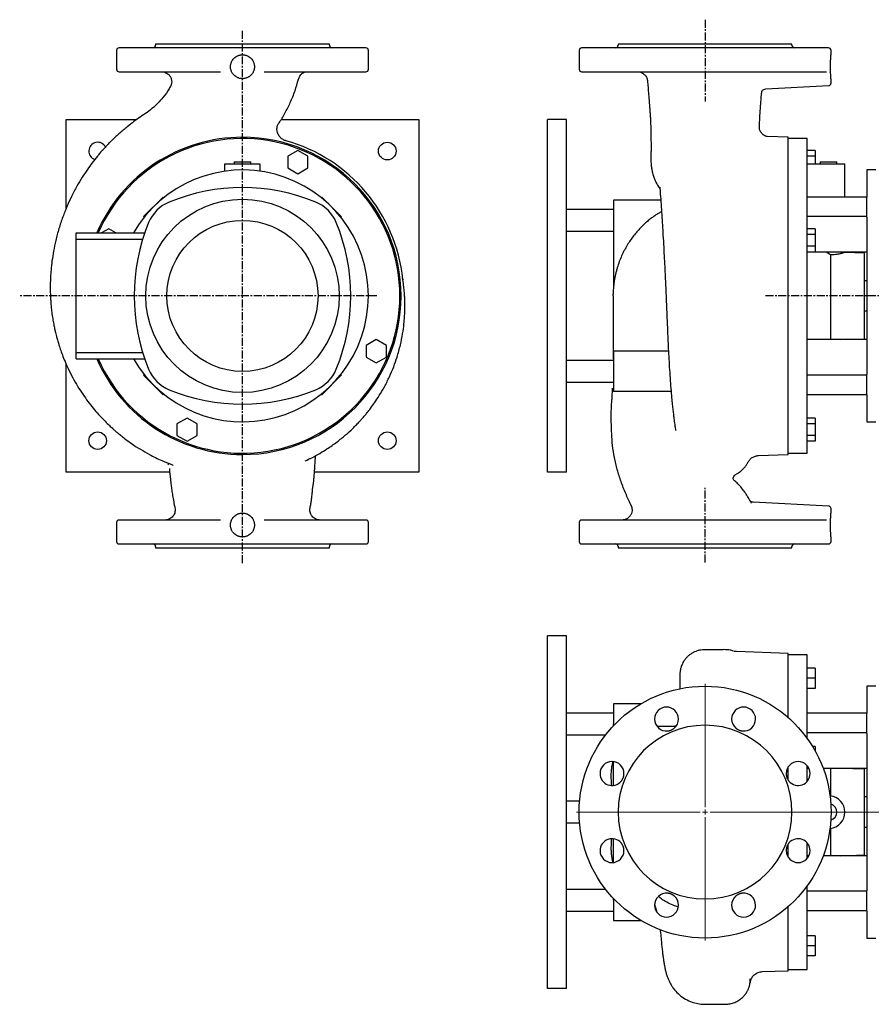
# Model space of a CAD drawing. Units: millimetres. Extents: x -76 to 1250, y -56 to 726.
# Drawn here: x -76 to 600, y -56 to 726 of the extents above; entities that cross this region are included whole.
import ezdxf

# ---------------------------------------------------------------- set-up
doc = ezdxf.new("R2010")
doc.units = ezdxf.units.MM
doc.linetypes.add('CENTER', pattern=[10.16, 6.35, -1.27, 1.27, -1.27])
doc.layers.add('Biral', color=160, linetype='Continuous')

# ---------------------------------------------------------------- blocks, each defined once
blk = doc.blocks.new('SW_CENTERMARKSYMBOL_1')
at = {"color": 0, "linetype": 'Continuous', "lineweight": 0}
for p, q in [((0, 4), (0, 102)), ((-4, 0), (-102, 0)), ((0, 0), (-2, 0)), ((0, 0), (0, 2)), ((0, 0), (0, -2)), ((0, 0), (2, 0)), ((4, 0), (394.03, 0)), ((0, -4), (0, -102))]:
    blk.add_line(p, q, dxfattribs=at)

msp = doc.modelspace()

# ---------------------------------------------------------------- linework, layer by layer
at = {"layer": 'Biral', "linetype": 'CENTER'}
for p, q in [((468.38, 726.11), (468.38, 661.17)), ((101.04, 294.42), (101.04, 717.83)), ((207.81, 506.75), (-75.86, 506.75)), ((858.02, 506.75), (516.44, 506.75)), ((468.38, 294.92), (468.38, 354.19))]:
    msp.add_line(p, q, dxfattribs=at)
at = {"layer": 'Biral'}
for p, q in [((32.04, 706.75), (32.04, 705.75)), ((101.04, 706.75), (32.04, 706.75)), ((170.04, 706.75), (101.04, 706.75)), ((170.04, 705.75), (170.04, 706.75)), ((399.38, 706.75), (399.38, 705.75)), ((537.38, 706.75), (399.38, 706.75)), ((537.38, 705.75), (537.38, 706.75)), ((1.04, 701.75), (1.04, 686.75)), ((201.04, 686.75), (201.04, 701.75)), ((368.38, 701.75), (368.38, 686.75)), ((568.38, 698.25), (568.36, 698.07)), ((568.38, 698.25), (568.38, 701.75)), ((422.72, 677.38), (422.73, 677.39)), ((516.5, 671.11), (566.53, 673.73)), ((568.38, 675.68), (568.38, 679.25)), ((513.37, 668.96), (513.38, 669.04)), ((-38.96, 576.11), (-38.96, 646.75)), ((-38.96, 646.75), (16.98, 646.75)), ((131.67, 646.75), (241.04, 646.75)), ((241.04, 646.75), (241.04, 366.75)), ((358.38, 646.75), (343.38, 646.75)), ((343.38, 366.75), (343.38, 646.75)), ((358.38, 366.75), (358.38, 646.75)), ((534.38, 632.75), (517.58, 633.34)), ((534.38, 380.75), (534.38, 632.75)), ((549.38, 631.75), (534.38, 631.75)), ((549.38, 506.75), (549.38, 631.75)), ((-12.27, 620.06), (-12.27, 620.06)), ((-12.27, 620.06), (-12.27, 620.06)), ((145.04, 622.24), (137.04, 617.62)), ((153.04, 617.62), (145.04, 622.24)), ((555.78, 622.24), (549.38, 622.24)), ((555.78, 622.24), (555.78, 617.62)), ((87.13, 605.78), (87.13, 611.75)), ((87.13, 611.75), (88.05, 611.75)), ((88.05, 611.75), (114.02, 611.75)), ((94.46, 613.25), (94.46, 611.75)), ((94.46, 613.25), (107.61, 613.25)), ((107.61, 611.75), (107.61, 613.25)), ((114.02, 611.75), (114.94, 611.75)), ((114.94, 611.75), (114.94, 605.78)), ((137.04, 617.62), (137.04, 608.38)), ((153.04, 608.38), (153.04, 617.62)), ((555.78, 617.62), (549.38, 617.62)), ((549.38, 611.75), (567.06, 611.75)), ((555.78, 617.62), (555.78, 611.75)), ((559.8, 613.25), (559.8, 611.75)), ((559.8, 613.25), (566.38, 613.25)), ((566.38, 613.25), (572.95, 613.25)), ((567.06, 611.75), (579.38, 611.75)), ((572.95, 611.75), (572.95, 613.25)), ((579.38, 585.24), (579.38, 611.75)), ((137.04, 608.38), (145.04, 603.76)), ((145.04, 603.76), (153.04, 608.38)), ((603.88, 606.75), (596.88, 606.75)), ((596.88, 606.75), (596.88, 585.24)), ((22.55, 569.69), (38.1, 585.24)), ((38.1, 585.24), (38.53, 584.81)), ((163.54, 584.81), (163.97, 585.24)), ((163.97, 585.24), (179.52, 569.69)), ((433.19, 582.75), (395.68, 582.75)), ((395.68, 582.75), (395.68, 566.75)), ((596.88, 585.24), (549.38, 585.24)), ((596.88, 569.69), (596.88, 585.24)), ((395.68, 575.35), (358.38, 575.35)), ((22.98, 569.26), (22.55, 569.69)), ((179.52, 569.69), (179.09, 569.26)), ((395.68, 566.75), (395.68, 513.6)), ((596.88, 569.69), (549.38, 569.69)), ((596.88, 569.26), (596.88, 569.69)), ((596.88, 569.26), (596.88, 444.25)), ((-30.96, 556.75), (23.44, 556.75)), ((-30.96, 551.75), (-30.96, 556.75)), ((-5.21, 560), (-10.83, 556.75)), ((0.41, 556.75), (-5.21, 560)), ((358.38, 558.15), (395.68, 558.15)), ((555.78, 560), (549.38, 560)), ((555.78, 555.38), (549.38, 555.38)), ((555.78, 560), (555.78, 555.38)), ((555.78, 555.38), (555.78, 546.14)), ((-30.96, 551.75), (21.8, 551.75)), ((-30.96, 461.75), (-30.96, 551.75)), ((555.78, 546.14), (549.38, 546.14)), ((555.78, 541.52), (549.38, 541.52)), ((596.88, 541.4), (549.38, 541.4)), ((555.78, 546.14), (555.78, 541.52)), ((567.06, 539.88), (564.49, 541.4)), ((568.17, 539.23), (567.06, 539.88)), ((594.88, 540.75), (579.34, 541.3)), ((579.38, 541.28), (579.38, 541.4)), ((594.88, 506.75), (594.88, 540.75)), ((568.17, 472.1), (568.17, 539.23)), ((228.39, 519.54), (228.14, 520.93)), ((596.88, 518.75), (594.88, 518.75)), ((395.38, 506.77), (395.38, 456.75)), ((549.38, 381.75), (549.38, 506.75)), ((594.88, 472.75), (594.88, 506.75)), ((594.88, 494.75), (596.88, 494.75)), ((207.28, 471.98), (199.28, 467.36)), ((215.28, 467.36), (207.28, 471.98)), ((596.88, 472.1), (549.38, 472.1)), ((576.31, 472.1), (594.88, 472.75)), ((-30.96, 461.75), (21.8, 461.75)), ((-30.96, 456.75), (-30.96, 461.75)), ((199.28, 467.36), (199.28, 458.13)), ((215.28, 458.13), (215.28, 467.36)), ((395.68, 462.75), (395.68, 430.75)), ((439.31, 462.75), (395.68, 462.75)), ((-30.96, 456.75), (23.44, 456.75)), ((199.28, 458.13), (207.28, 453.51)), ((207.28, 453.51), (215.28, 458.13)), ((395.68, 455.35), (358.38, 455.35)), ((-38.96, 366.75), (-38.96, 452.51)), ((22.55, 443.82), (22.98, 444.25)), ((38.1, 428.26), (22.55, 443.82)), ((179.52, 443.82), (163.97, 428.26)), ((179.09, 444.25), (179.52, 443.82)), ((358.38, 438.15), (395.68, 438.15)), ((596.88, 443.82), (549.38, 443.82)), ((596.88, 443.82), (596.88, 444.25)), ((596.88, 428.26), (596.88, 443.82)), ((441.39, 430.75), (395.68, 430.75)), ((38.53, 428.69), (38.1, 428.26)), ((163.97, 428.26), (163.54, 428.69)), ((596.88, 428.26), (549.38, 428.26)), ((596.88, 428.26), (596.88, 406.75)), ((57.03, 409.74), (49.03, 405.13)), ((65.03, 405.13), (57.03, 409.74)), ((555.78, 409.74), (549.38, 409.74)), ((555.78, 409.74), (555.78, 405.13)), ((596.88, 406.75), (603.88, 406.75)), ((49.03, 405.13), (49.03, 395.89)), ((65.03, 395.89), (65.03, 405.13)), ((555.78, 405.13), (549.38, 405.13)), ((555.78, 405.13), (555.78, 395.89)), ((49.03, 395.89), (57.03, 391.27)), ((57.03, 391.27), (65.03, 395.89)), ((555.78, 395.89), (549.38, 395.89)), ((555.78, 391.27), (549.38, 391.27)), ((555.78, 395.89), (555.78, 391.27)), ((510.87, 379.93), (534.38, 380.75)), ((534.38, 381.75), (549.38, 381.75)), ((43.24, 366.75), (-38.96, 366.75)), ((241.04, 366.75), (158.21, 366.75)), ((358.38, 366.75), (343.38, 366.75)), ((493.38, 365.45), (493.36, 365.42)), ((154.7, 338.33), (154.7, 338.32)), ((409.33, 340.84), (409.65, 340.18)), ((409.35, 340.8), (409.55, 340.39)), ((504.15, 343.94), (504.13, 343.92)), ((504.15, 343.93), (504.13, 343.92)), ((566.53, 339.77), (506.61, 342.91)), ((568.38, 334.25), (568.38, 337.83)), ((568.38, 334.25), (568.36, 334.07)), ((1.04, 326.75), (1.04, 311.75)), ((201.04, 311.75), (201.04, 326.75)), ((368.38, 326.75), (368.38, 311.75)), ((568.38, 311.75), (568.38, 315.25)), ((32.04, 307.75), (32.04, 306.75)), ((32.04, 306.75), (101.04, 306.75)), ((101.04, 306.75), (170.04, 306.75)), ((170.04, 306.75), (170.04, 307.75)), ((399.38, 307.75), (399.38, 306.75)), ((399.38, 306.75), (537.38, 306.75)), ((537.38, 306.75), (537.38, 307.75)), ((343.38, -43.24), (343.38, 236.76)), ((358.38, 236.76), (343.38, 236.76)), ((358.38, -43.24), (358.38, 236.76)), ((534.38, 222.76), (493.3, 224.2)), ((534.38, 171.89), (534.38, 222.76)), ((549.38, 221.76), (534.38, 221.76)), ((549.38, 155.4), (549.38, 221.76)), ((555.78, 211.01), (549.38, 211.01)), ((555.78, 211.01), (555.78, 203.01)), ((555.78, 203.01), (549.38, 203.01)), ((555.78, 203.01), (555.78, 195.01)), ((603.88, 196.76), (596.88, 196.76)), ((596.88, 196.76), (596.88, 175.25)), ((555.78, 195.01), (549.38, 195.01)), ((417.35, 182.76), (395.68, 182.76)), ((395.68, 182.76), (395.68, 166.76)), ((395.68, 175.36), (358.38, 175.36)), ((596.88, 175.25), (549.38, 175.25)), ((596.88, 159.69), (596.88, 175.25)), ((395.68, 165.43), (395.68, 166.76)), ((443.38, 164.84), (430.26, 164.84)), ((358.38, 158.16), (389.45, 158.16)), ((596.88, 159.69), (549.38, 159.69)), ((596.88, 159.27), (596.88, 159.69)), ((596.88, 159.27), (596.88, 34.26)), ((555.78, 148.77), (553.79, 148.77)), ((555.78, 148.77), (555.78, 145.35)), ((395.38, 136.83), (395.38, 117.92)), ((549.38, 121.05), (549.38, 133.7)), ((534.38, 122.32), (534.38, 132.64)), ((550.11, 132.77), (549.38, 132.77)), ((550.89, 131.41), (549.38, 131.41)), ((596.88, 131.41), (562.18, 131.41)), ((568.17, 109.64), (568.17, 131.41)), ((594.88, 130.76), (576.31, 131.41)), ((594.88, 62.76), (594.88, 130.76)), ((368.75, 105.36), (358.38, 105.36)), ((596.88, 108.76), (594.88, 108.76)), ((358.38, 88.16), (368.75, 88.16)), ((568.17, 62.11), (568.17, 83.89)), ((594.88, 84.76), (596.88, 84.76)), ((395.38, 75.6), (395.38, 56.69)), ((534.38, 60.89), (534.38, 71.19)), ((549.38, 59.82), (549.38, 72.47)), ((576.31, 62.11), (594.88, 62.76)), ((550.89, 62.11), (549.38, 62.11)), ((596.88, 62.11), (562.18, 62.11)), ((389.45, 35.36), (358.38, 35.36)), ((549.38, -28.24), (549.38, 38.12)), ((596.88, 33.83), (549.38, 33.83)), ((596.88, 33.83), (596.88, 34.26)), ((596.88, 18.27), (596.88, 33.83)), ((395.68, 26.76), (395.68, 28.1)), ((395.68, 26.76), (395.68, 10.76)), ((358.38, 18.16), (395.68, 18.16)), ((534.38, -29.24), (534.38, 21.64)), ((596.88, 18.27), (549.38, 18.27)), ((596.88, 18.27), (596.88, -3.24)), ((395.68, 10.76), (417.35, 10.76)), ((555.78, -1.48), (549.38, -1.48)), ((555.78, -1.48), (555.78, -9.48)), ((596.88, -3.24), (603.88, -3.24)), ((555.78, -9.48), (549.38, -9.48)), ((555.78, -9.48), (555.78, -17.48)), ((555.78, -17.48), (549.38, -17.48)), ((513.73, -29.96), (534.38, -29.24)), ((534.38, -28.24), (549.38, -28.24)), ((358.38, -43.24), (343.38, -43.24))]:
    msp.add_line(p, q, dxfattribs=at)
for centre, radius in [((216.04, 621.75), 7), ((101.04, 506.75), 76.79), ((101.04, 506.75), 60), ((-13.96, 391.75), 7), ((216.04, 391.75), 7), ((468.38, 96.76), 100)]:
    msp.add_circle(centre, radius, dxfattribs=at)
for centre, radius, start, end in [((30.04, 705.75), 2, 270, 0), ((172.04, 705.75), 2, 180, 270), ((397.38, 705.75), 2, 270, 0), ((539.38, 705.75), 2, 180, 270), ((3.04, 701.75), 2, 90, 180), ((199.04, 701.75), 2, 0, 90), ((370.38, 701.75), 2, 90, 180), ((566.38, 701.75), 2, 0, 90), ((3.04, 686.75), 2, 180, 270), ((199.04, 686.75), 2, 270, 0), ((370.38, 686.75), 2, 180, 270), ((-13.96, 621.75), 7, 27.29435, 251.33231), ((101.04, 506.75), 126, 90, 156.62013), ((101.04, 506.75), 125, 203.57818, 156.42182), ((101.04, 506.75), 126, 270, 90), ((101.04, 506.75), 127.98, 5.91896, 74.39076), ((101.04, 506.75), 100, 0, 150), ((101.04, 439.75), 153, 67.65442, 112.34558), ((54.27, 553.52), 30, 112.34558, 157.65442), ((147.8, 553.52), 30, 22.34558, 67.65442), ((168.04, 506.75), 153, 157.65442, 202.34558), ((34.04, 506.75), 153, 337.65442, 22.34558), ((235.84, 520.75), 7.56, 184.85631, 189.23914), ((101.04, 506.75), 100, 210, 0), ((101.04, 506.75), 126, 203.37987, 270), ((54.27, 459.99), 30, 202.34558, 247.65442), ((147.8, 459.99), 30, 292.34558, 337.65442), ((101.04, 573.75), 153, 247.65442, 292.34558), ((3.04, 326.75), 2, 90, 180), ((199.04, 326.75), 2, 0, 90), ((370.38, 326.75), 2, 90, 180), ((3.04, 311.75), 2, 180, 270), ((30.04, 307.75), 2, 0, 90), ((172.04, 307.75), 2, 90, 180), ((199.04, 311.75), 2, 270, 0), ((370.38, 311.75), 2, 180, 270), ((397.38, 307.75), 2, 0, 90), ((539.38, 307.75), 2, 90, 180), ((566.38, 311.75), 2, 270, 0), ((437.76, 170.67), 9.5, 0, 180), ((498.99, 170.67), 9.5, 0, 180), ((468.38, 96.76), 69, 0, 180), ((437.76, 170.67), 9.5, 180, 274.94996), ((437.76, 170.67), 9.5, 310.05004, 0), ((498.99, 170.67), 9.5, 180, 229.94996), ((498.99, 170.67), 9.5, 265.05004, 0), ((394.47, 127.38), 9.5, 0, 180), ((542.29, 127.38), 9.5, 0, 180), ((394.47, 127.38), 9.5, 180, 319.94996), ((394.47, 127.38), 9.5, 355.05004, 0), ((542.29, 127.38), 9.5, 180, 184.94996), ((542.29, 127.38), 9.5, 220.05004, 0), ((566.38, 96.76), 13, 275.2044, 84.88877), ((566.38, 96.76), 6.58, 285.87617, 74.12383), ((468.38, 96.76), 69, 180, 0), ((394.47, 66.15), 9.5, 40.05004, 180), ((542.29, 66.15), 9.5, 0, 139.94996), ((394.47, 66.15), 9.5, 180, 0), ((394.47, 66.15), 9.5, 0, 4.94996), ((542.29, 66.15), 9.5, 175.05004, 180), ((542.29, 66.15), 9.5, 180, 0), ((437.76, 22.85), 9.5, 85.05004, 180), ((498.99, 22.85), 9.5, 0, 94.94996), ((437.76, 22.85), 9.5, 0, 49.94996), ((498.99, 22.85), 9.5, 130.05004, 180), ((437.76, 22.85), 9.5, 180, 0), ((498.99, 22.85), 9.5, 180, 0)]:
    msp.add_arc(centre, radius, start, end, dxfattribs=at)
for points, knots in [([(101.04, 703.75), (75.04, 703.75), (50.12, 703.75), (13.36, 703.75), (3.04, 703.75), (3.04, 703.75)], [0, 0, 0, 0, 0.5, 0.5, 1, 1, 1, 1]), ([(91.54, 688.75), (91.54, 688.86), (91.54, 689.06), (91.55, 689.37), (91.58, 689.68), (91.61, 689.99), (91.66, 690.3), (91.75, 690.81), (91.93, 691.52), (92.25, 692.4), (92.64, 693.24), (93.28, 694.31), (94.27, 695.51), (95.48, 696.5), (96.55, 697.14), (97.39, 697.54), (98.27, 697.86), (99.08, 698.06), (99.8, 698.18), (100.41, 698.24), (100.83, 698.25), (101.04, 698.25)], [0, 0, 0, 0, 0.020872, 0.041696, 0.062496, 0.083295, 0.104113, 0.124975, 0.18762, 0.250305, 0.312616, 0.374964, 0.500203, 0.624838, 0.68743, 0.750015, 0.812621, 0.875217, 0.916843, 0.958378, 1, 1, 1, 1]), ([(199.04, 703.75), (199.04, 703.75), (188.71, 703.75), (151.95, 703.75), (127.03, 703.75), (101.04, 703.75)], [0, 0, 0, 0, 0.5, 0.5, 1, 1, 1, 1]), ([(101.04, 698.25), (101.14, 698.25), (101.35, 698.25), (101.66, 698.23), (101.97, 698.21), (102.28, 698.17), (102.59, 698.13), (103.1, 698.03), (103.8, 697.86), (104.68, 697.54), (105.52, 697.14), (106.59, 696.5), (107.8, 695.51), (108.79, 694.31), (109.43, 693.24), (109.83, 692.4), (110.14, 691.52), (110.34, 690.71), (110.46, 690), (110.52, 689.38), (110.53, 688.96), (110.54, 688.75)], [0, 0, 0, 0, 0.020931, 0.041818, 0.062684, 0.083551, 0.104442, 0.125379, 0.187669, 0.249981, 0.312598, 0.375235, 0.499996, 0.624757, 0.687402, 0.750025, 0.81234, 0.874642, 0.916444, 0.958169, 1, 1, 1, 1]), ([(566.38, 703.75), (566.38, 703.75), (556.05, 703.75), (519.29, 703.75), (494.37, 703.75), (442.39, 703.75), (417.46, 703.75), (380.7, 703.75), (370.38, 703.75), (370.38, 703.75)], [0, 0, 0, 0, 0.25, 0.25, 0.5, 0.5, 0.75, 0.75, 1, 1, 1, 1]), ([(567.92, 688.75), (567.92, 688.86), (567.92, 689.06), (567.93, 689.37), (567.93, 689.68), (567.93, 689.99), (567.94, 690.3), (567.94, 690.81), (567.96, 691.52), (567.99, 692.4), (568.02, 693.24), (568.08, 694.31), (568.15, 695.51), (568.22, 696.5), (568.28, 697.14), (568.31, 697.54), (568.34, 697.86), (568.36, 698.06), (568.37, 698.18), (568.38, 698.24), (568.38, 698.25), (568.38, 698.25)], [0, 0, 0, 0, 0.020872, 0.041696, 0.062496, 0.083295, 0.104113, 0.124975, 0.18762, 0.250305, 0.312616, 0.374964, 0.500203, 0.624838, 0.68743, 0.750015, 0.812621, 0.875217, 0.916843, 0.958378, 1, 1, 1, 1]), ([(101.04, 679.25), (100.93, 679.25), (100.72, 679.26), (100.41, 679.27), (100.1, 679.3), (99.79, 679.33), (99.48, 679.38), (98.97, 679.47), (98.26, 679.65), (97.39, 679.97), (96.54, 680.37), (95.48, 681.01), (94.27, 682), (93.28, 683.2), (92.64, 684.27), (92.24, 685.11), (91.93, 685.99), (91.73, 686.8), (91.61, 687.51), (91.55, 688.13), (91.54, 688.55), (91.54, 688.75)], [0, 0, 0, 0, 0.0209715, 0.0418988, 0.0628044, 0.0837113, 0.104642, 0.1256192, 0.188123, 0.2506494, 0.3131784, 0.3757275, 0.5002105, 0.6253346, 0.6876286, 0.7499021, 0.8125034, 0.8750914, 0.9167425, 0.9583186, 1, 1, 1, 1]), ([(110.54, 688.75), (110.53, 688.65), (110.53, 688.44), (110.52, 688.13), (110.49, 687.82), (110.46, 687.51), (110.41, 687.21), (110.32, 686.7), (110.14, 685.99), (109.83, 685.11), (109.43, 684.27), (108.79, 683.2), (107.8, 681.99), (106.59, 681), (105.52, 680.36), (104.68, 679.96), (103.8, 679.65), (102.99, 679.45), (102.28, 679.33), (101.66, 679.26), (101.24, 679.26), (101.04, 679.25)], [0, 0, 0, 0, 0.020844, 0.041641, 0.062414, 0.083186, 0.103977, 0.124812, 0.187375, 0.249978, 0.312546, 0.375151, 0.499772, 0.62501, 0.687351, 0.749686, 0.812351, 0.875007, 0.916702, 0.958307, 1, 1, 1, 1]), ([(568.38, 679.25), (568.38, 679.25), (568.38, 679.26), (568.37, 679.27), (568.37, 679.3), (568.37, 679.33), (568.36, 679.38), (568.36, 679.47), (568.34, 679.65), (568.31, 679.97), (568.28, 680.37), (568.22, 681.01), (568.15, 682), (568.08, 683.2), (568.02, 684.27), (567.99, 685.11), (567.96, 685.99), (567.94, 686.8), (567.93, 687.51), (567.93, 688.13), (567.92, 688.55), (567.92, 688.75)], [0, 0, 0, 0, 0.0209715, 0.0418988, 0.0628044, 0.0837113, 0.104642, 0.1256192, 0.188123, 0.2506494, 0.3131784, 0.3757275, 0.5002105, 0.6253346, 0.6876286, 0.7499021, 0.8125034, 0.8750914, 0.9167425, 0.9583186, 1, 1, 1, 1]), ([(3.04, 684.75), (3.11, 684.75), (3.24, 684.75), (4.43, 684.75), (6.41, 684.75), (9.29, 684.75), (13.02, 684.75), (17.61, 684.75), (23.01, 684.75), (29.13, 684.75), (35.9, 684.75), (43.2, 684.75), (50.92, 684.75), (58.94, 684.75), (67.09, 684.75), (75.32, 684.75), (80.89, 684.75), (83.68, 684.75)], [0, 0, 0, 0, 0.06102, 0.126087, 0.192615, 0.26036, 0.329048, 0.398379, 0.468036, 0.537693, 0.607024, 0.675712, 0.743457, 0.809985, 0.875052, 0.937523, 1, 1, 1, 1]), ([(36.95, 684.75), (37.48, 684.72), (38.59, 684.66), (40.38, 684.04), (42.14, 682.91), (43.64, 681.21), (44.64, 679.07), (44.97, 676.75), (44.67, 674.51), (44.02, 673.23), (43.71, 672.61)], [0, 0, 0, 0, 0.103275, 0.217044, 0.341563, 0.474896, 0.612863, 0.74985, 0.880278, 1, 1, 1, 1]), ([(118.39, 684.75), (140.95, 684.75), (161.37, 684.75), (190.84, 684.75), (198.95, 684.75), (199.03, 684.75)], [0, 0, 0, 0, 0.5, 0.5, 1, 1, 1, 1]), ([(145.47, 678.68), (145.81, 679.62), (146.52, 681.59), (148.4, 683.55), (150.2, 684.63), (150.72, 684.71), (150.99, 684.75)], [0, 0, 0, 0, 0.21794, 0.456999, 0.716888, 1, 1, 1, 1]), ([(370.38, 684.75), (370.38, 684.75), (379.54, 684.75), (412.59, 684.75), (435.28, 684.75), (484.05, 684.75), (508.37, 684.75), (547.29, 684.75), (560.49, 684.75), (564.83, 684.75)], [0, 0, 0, 0, 0.25, 0.25, 0.5, 0.5, 0.75, 0.75, 1, 1, 1, 1]), ([(415.16, 684.75), (415.59, 684.73), (416.41, 684.68), (417.86, 684.2), (419.23, 683.43), (420.44, 682.41), (421.4, 681.22), (422.1, 679.92), (422.54, 678.59), (422.64, 677.74), (422.69, 677.33)], [0, 0, 0, 0, 0.180015, 0.340703, 0.483592, 0.6102, 0.722277, 0.822157, 0.913193, 1, 1, 1, 1]), ([(43.66, 672.74), (43.06, 671.68), (41.09, 668.21), (37.37, 663.5), (32.68, 658.51), (27.96, 654.3), (24.4, 651.84), (22.57, 650.58)], [0, 0, 0, 0, 0.118058, 0.387193, 0.579937, 0.783937, 1, 1, 1, 1]), ([(129.77, 643.71), (129.87, 643.85), (131.72, 646.4), (134.9, 651.9), (139.23, 660.41), (142.87, 669.43), (144.6, 675.72), (145.44, 678.75)], [0, 0, 0, 0, 0.013123, 0.245136, 0.492889, 0.755617, 1, 1, 1, 1]), ([(422.68, 677.37), (422.74, 676.67), (422.95, 674.04), (423.33, 669.42), (423.79, 663.82), (424.19, 658.77), (424.5, 654.6), (424.74, 651.17), (424.91, 648.32), (425.04, 645.71), (425.15, 643.17), (425.24, 640.59), (425.32, 637.95), (425.37, 635.3), (425.42, 632.57), (425.44, 629.61), (425.46, 626.28), (425.45, 622.59), (425.42, 618.6), (425.39, 616.18), (425.38, 614.88)], [0, 0, 0, 0, 0.026987, 0.101468, 0.185016, 0.256681, 0.31822, 0.371155, 0.416767, 0.456901, 0.496586, 0.538494, 0.580831, 0.623616, 0.66688, 0.715256, 0.77202, 0.838092, 0.913758, 1, 1, 1, 1]), ([(566.53, 673.73), (566.76, 673.77), (567.25, 673.85), (567.87, 674.31), (568.3, 674.95), (568.35, 675.44), (568.38, 675.68)], [0, 0, 0, 0, 0.240773, 0.500002, 0.759228, 1, 1, 1, 1]), ([(511.52, 640.64), (511.53, 640.89), (511.57, 642.34), (511.68, 645.2), (511.9, 649.39), (512.17, 653.55), (512.49, 657.96), (512.85, 662.48), (513.16, 666.23), (513.35, 668.54), (513.39, 669.04)], [0, 0, 0, 0, 0.028716, 0.161915, 0.315467, 0.492836, 0.628455, 0.78095, 0.952995, 1, 1, 1, 1]), ([(513.38, 668.96), (513.41, 669.03), (513.45, 669.18), (514, 670.02), (515.06, 670.86), (516.04, 671.03), (516.51, 671.11)], [0, 0, 0, 0, 0.2762397, 0.5330831, 0.7746952, 1, 1, 1, 1]), ([(22.57, 650.58), (20.74, 649.35), (17.31, 647.05), (12.67, 643.58), (8.79, 640.5), (5.64, 637.85), (3.17, 635.69), (1.35, 634.04), (0.06, 632.84), (-1.34, 631.52), (-2.54, 630.37), (-3.67, 629.26), (-4.6, 628.33), (-5.66, 627.22), (-6.9, 625.9), (-8.18, 624.53), (-9.56, 623.05), (-11.01, 621.52), (-11.84, 620.55), (-12.26, 620.05)], [0, 0, 0, 0, 0.1237, 0.2316006, 0.3240237, 0.4009574, 0.4623263, 0.5080822, 0.5382198, 0.5612169, 0.6159067, 0.6316772, 0.6497116, 0.6951141, 0.7408366, 0.7944769, 0.8560333, 0.9266299, 1, 1, 1, 1]), ([(135.78, 629.83), (134.93, 630.13), (133.33, 630.68), (131.48, 632.13), (130.25, 633.56), (129.39, 635.02), (128.71, 636.74), (128.34, 638.99), (128.6, 641.64), (129.37, 643.01), (129.78, 643.73)], [0, 0, 0, 0, 0.142741, 0.26886, 0.369391, 0.444593, 0.541741, 0.67108, 0.826984, 1, 1, 1, 1]), ([(517.58, 633.34), (517.4, 633.36), (517.07, 633.4), (516.25, 633.69), (515.52, 634.05), (514.97, 634.39), (514.55, 634.68), (514.02, 635.12), (513.4, 635.73), (512.77, 636.56), (512.24, 637.49), (511.83, 638.46), (511.54, 639.65), (511.52, 640.3), (511.52, 640.66)], [0, 0, 0, 0, 0.147422, 0.266052, 0.357511, 0.422689, 0.461666, 0.489466, 0.548013, 0.626498, 0.679786, 0.760157, 0.867335, 1, 1, 1, 1]), ([(-12.26, 620.05), (-12.89, 619.29), (-14.98, 616.8), (-18.29, 612.51), (-22.31, 606.92), (-26.37, 600.75), (-30.58, 593.66), (-34.6, 586.01), (-38.35, 577.87), (-41.76, 569.32), (-44.78, 560.25), (-47.22, 551.16), (-49.01, 542.58), (-50.23, 534.77), (-50.99, 527.79), (-51.41, 521.68), (-51.58, 516.41), (-51.59, 511.72), (-51.5, 507.85), (-51.34, 504.5), (-51.15, 501.41), (-50.85, 497.81), (-50.38, 493.49), (-49.72, 488.89), (-48.94, 484.5), (-48.18, 480.82), (-47.52, 477.93), (-47, 475.82), (-46.57, 474.19), (-46.15, 472.62), (-45.52, 470.4), (-44.58, 467.31), (-43.23, 463.23), (-41.46, 458.41), (-39.21, 452.94), (-36.33, 446.68), (-32.87, 440.04), (-28.94, 433.38), (-24.86, 427.2), (-20.7, 421.51), (-16.49, 416.27), (-12.32, 411.52), (-8.36, 407.36), (-4.89, 403.98), (-2.07, 401.38), (0.22, 399.37), (2.46, 397.46), (5.07, 395.34), (8.78, 392.46), (13.8, 388.86), (20.11, 384.77), (27.9, 380.3), (35.94, 376.27), (41.8, 374), (44.23, 373.06)], [0, 0, 0, 0, 0.009988, 0.032867, 0.054851, 0.079639, 0.107422, 0.138202, 0.16698, 0.197981, 0.231199, 0.263577, 0.293089, 0.319734, 0.343503, 0.363989, 0.381676, 0.396727, 0.411427, 0.420826, 0.430634, 0.442706, 0.457353, 0.474561, 0.489684, 0.502448, 0.512451, 0.519701, 0.524394, 0.52952, 0.536095, 0.547733, 0.562204, 0.579507, 0.599645, 0.621961, 0.649164, 0.67523, 0.700154, 0.72393, 0.746544, 0.767979, 0.787837, 0.804619, 0.816915, 0.826622, 0.835404, 0.846706, 0.860629, 0.882812, 0.909212, 0.936533, 0.97358, 1, 1, 1, 1]), ([(425.38, 614.91), (425.4, 613.71), (425.43, 611.46), (425.84, 608.22), (426.47, 605), (427.35, 601.88), (428.4, 599.12), (429.53, 596.71), (430.67, 594.66), (431.64, 593.1), (432.24, 592.26), (432.53, 591.85)], [0, 0, 0, 0, 0.1436725, 0.2699076, 0.3807713, 0.5235987, 0.6452453, 0.7450592, 0.8294447, 0.9176234, 1, 1, 1, 1]), ([(432.43, 593.16), (432.57, 591.34), (432.9, 586.98), (433.42, 579.59), (433.97, 571.33), (434.49, 563.16), (434.99, 554.59), (435.49, 545.71), (435.97, 536.65), (436.4, 528.21), (436.77, 520.48), (437.08, 513.51), (437.35, 507.35), (437.58, 501.87), (437.8, 496.72), (438.01, 491.53), (438.24, 486.15), (438.47, 480.56), (438.76, 474.1), (439.1, 466.74), (439.52, 458.49), (440, 449.98), (440.55, 441.41), (441.16, 433.27), (441.76, 426.31), (442.32, 420.64), (442.81, 416.11), (443.27, 412.29), (443.64, 409.3), (443.98, 406.79), (444.3, 404.45), (444.63, 402.09), (444.86, 400.57), (444.97, 399.88)], [0, 0, 0, 0, 0.034173, 0.081592, 0.126332, 0.168501, 0.20819, 0.254431, 0.297024, 0.335993, 0.371324, 0.402981, 0.430901, 0.454924, 0.477405, 0.500928, 0.525514, 0.551189, 0.577987, 0.615539, 0.655332, 0.697589, 0.742526, 0.788098, 0.829513, 0.860778, 0.888676, 0.913056, 0.933802, 0.947909, 0.964235, 0.983855, 1, 1, 1, 1]), ([(427.78, 570.05), (428.59, 570.61), (430.22, 571.73), (432.24, 572.9), (433.47, 573.47), (433.82, 573.63)], [0, 0, 0, 0, 0.416322, 0.838327, 1, 1, 1, 1]), ([(427.78, 570.05), (426.96, 569.46), (426.09, 568.81), (424.34, 567.43), (423.44, 566.7), (420.73, 564.37), (418.88, 562.64), (416.13, 559.76), (415.21, 558.76), (413.39, 556.64), (412.49, 555.54), (409.85, 552.12), (408.16, 549.68), (405.78, 545.73), (405.01, 544.36), (403.9, 542.24), (403.54, 541.52), (402.83, 540.05), (402.48, 539.31), (400.8, 535.54), (399.63, 532.4), (398.39, 528.27), (398.16, 527.43), (397.71, 525.74), (397.5, 524.88), (396.92, 522.29), (396.58, 520.55), (395.76, 515.3), (395.45, 511.75), (395.39, 508.16)], [0, 0, 0, 0, 0.0625, 0.0625, 0.125, 0.125, 0.25, 0.25, 0.3125, 0.3125, 0.375, 0.375, 0.5, 0.5, 0.5625, 0.5625, 0.59375, 0.59375, 0.625, 0.625, 0.75, 0.75, 0.78125, 0.78125, 0.8125, 0.8125, 0.875, 0.875, 1, 1, 1, 1]), ([(579.34, 541.28), (579.35, 541.28), (579.38, 541.3), (579.09, 541.2), (578.48, 540.99), (577.54, 540.71), (576.3, 540.36), (574.77, 539.99), (572.96, 539.65), (570.77, 539.34), (569.1, 539.27), (568.17, 539.23)], [0, 0, 0, 0, 0.042295, 0.15744, 0.266946, 0.379418, 0.493005, 0.609628, 0.727754, 0.849458, 1, 1, 1, 1]), ([(150.93, 375.77), (152.63, 376.56), (156.51, 378.37), (162.25, 381.54), (169, 385.68), (175.91, 390.54), (182.72, 396.03), (187.8, 400.65), (191.44, 404.26), (193.83, 406.78), (195.69, 408.83), (197.09, 410.43), (198.52, 412.1), (200.39, 414.37), (203, 417.72), (206.24, 422.19), (209.96, 427.86), (213.96, 434.73), (217.79, 442.4), (221.13, 450.33), (224.06, 458.74), (226.46, 467.45), (228.24, 476.29), (229.25, 483.73), (229.77, 489.76), (229.98, 494.25), (230.04, 497.68), (230.04, 499.99), (230.01, 501.74), (229.96, 503.53), (229.85, 506.14), (229.62, 509.7), (229.15, 514.29), (228.66, 518.13), (228.21, 520.42), (228.12, 520.92)], [0, 0, 0, 0, 0.031836, 0.072646, 0.111118, 0.166333, 0.21583, 0.259516, 0.282888, 0.30277, 0.318433, 0.329876, 0.338825, 0.355708, 0.379779, 0.411018, 0.449393, 0.494846, 0.545876, 0.59483, 0.640659, 0.697017, 0.748017, 0.793677, 0.824417, 0.850635, 0.870066, 0.882652, 0.889766, 0.899861, 0.912963, 0.934206, 0.96035, 0.991361, 1, 1, 1, 1]), ([(228.38, 519.6), (228.38, 519.58), (228.4, 519.49), (228.41, 519.41), (228.42, 519.36), (228.41, 519.41), (228.39, 519.5), (228.39, 519.54)], [0, 0, 0, 0, 0.0970673, 0.3226714, 0.5492949, 0.7758022, 1, 1, 1, 1]), ([(394.64, 433.35), (394.63, 433.13), (394.58, 432.13), (394.51, 430.68), (394.42, 428.85), (394.34, 427.12), (394.27, 425.43), (394.21, 424.01), (394.18, 423.19), (394.17, 422.87)], [0, 0, 0, 0, 0.0310479, 0.1416408, 0.2761045, 0.4380386, 0.6292721, 0.8496659, 1, 1, 1, 1]), ([(409.64, 340.17), (409.54, 340.4), (408.12, 343.58), (405.2, 349.84), (401.63, 359.19), (398.58, 368.75), (396.29, 378.3), (394.82, 387.84), (394.06, 399), (393.75, 410.68), (394.07, 419.17), (394.22, 422.86)], [0, 0, 0, 0, 0.008623, 0.122847, 0.243129, 0.36089, 0.476037, 0.588871, 0.700528, 0.869867, 1, 1, 1, 1]), ([(150.95, 375.74), (151.35, 375.92), (152.72, 376.55), (154.06, 377.21), (154.93, 377.64), (155.08, 377.71)], [0, 0, 0, 0, 0.2564578, 0.8776264, 1, 1, 1, 1]), ([(154.7, 338.33), (154.92, 339.48), (155.36, 341.72), (155.85, 344.83), (156.2, 347.47), (156.43, 349.5), (156.58, 351.17), (156.69, 352.47), (156.78, 353.71), (156.9, 354.91), (157.06, 355.87), (157.26, 356.77), (157.47, 358.02), (157.64, 359.32), (157.77, 360.84), (157.97, 363.39), (158.2, 366.5), (158.44, 370.13), (158.72, 374.29), (158.96, 377.29), (159.15, 379.59), (159.17, 379.93)], [0, 0, 0, 0, 0.063536, 0.123908, 0.173129, 0.211711, 0.240575, 0.2688, 0.300641, 0.349667, 0.406889, 0.466382, 0.507362, 0.545679, 0.581965, 0.617332, 0.703906, 0.779255, 0.85521, 0.978887, 1, 1, 1, 1]), ([(502.38, 374.47), (502.82, 375.22), (503.71, 376.74), (505.83, 378.48), (508.3, 379.66), (510.06, 379.84), (510.93, 379.93)], [0, 0, 0, 0, 0.248653, 0.502888, 0.755586, 1, 1, 1, 1]), ([(41.9, 373.43), (41.87, 373.41), (41.82, 373.36), (42.02, 373.02), (42.18, 372.68), (42.26, 372.49), (42.29, 372.55), (42.3, 372.57)], [0, 0, 0, 0, 0.183988, 0.370119, 0.591483, 0.888259, 1, 1, 1, 1]), ([(42.33, 373.43), (42.34, 373.44), (42.34, 373.47), (42.34, 373.52), (42.34, 373.59), (42.34, 373.7), (42.34, 373.78), (42.34, 373.82)], [0, 0, 0, 0, 0.123699, 0.220839, 0.394167, 0.70328, 1, 1, 1, 1]), ([(42.97, 369.56), (43.06, 368.67), (43.26, 366.47), (43.67, 362.42), (44.17, 357.98), (44.75, 353.49), (45.38, 349.2), (46.18, 344.38), (46.87, 340.72), (47.32, 338.65), (47.37, 338.39)], [0, 0, 0, 0, 0.09645, 0.238529, 0.412714, 0.53386, 0.667861, 0.815093, 0.976526, 1, 1, 1, 1]), ([(44.21, 372.98), (44.58, 372.83), (45.14, 372.61), (45.81, 372.36), (46.03, 372.28)], [0, 0, 0, 0, 0.686936, 1, 1, 1, 1]), ([(493.37, 365.46), (493.79, 365.65), (495.13, 366.28), (497.1, 367.75), (499.23, 369.73), (500.97, 371.96), (502, 373.7), (502.34, 374.48), (502.43, 374.7)], [0, 0, 0, 0, 0.098693, 0.313175, 0.521605, 0.720219, 0.919733, 1, 1, 1, 1]), ([(502.38, 374.48), (502.39, 374.5), (502.41, 374.54), (502.43, 374.61), (502.45, 374.68), (502.45, 374.69)], [0, 0, 0, 0, 0.299018, 0.830687, 1, 1, 1, 1]), ([(492.19, 359.86), (491.96, 359.89), (491.49, 359.95), (490.79, 360.72), (490.65, 361.97), (491.11, 363.38), (492.08, 364.61), (492.95, 365.13), (493.36, 365.38)], [0, 0, 0, 0, 0.1805933, 0.3650105, 0.5401703, 0.7046273, 0.8580156, 1, 1, 1, 1]), ([(504.14, 343.93), (504.03, 344.12), (503.75, 344.61), (503.21, 345.61), (502.56, 346.8), (501.88, 347.97), (501.12, 349.14), (500.28, 350.36), (498.84, 352.37), (496.76, 355.02), (494.39, 357.65), (492.84, 359.05), (492.37, 359.47)], [0, 0, 0, 0, 0.099469, 0.255477, 0.369541, 0.413149, 0.473582, 0.531375, 0.588222, 0.764273, 0.929226, 1, 1, 1, 1]), ([(505.24, 342.09), (505.07, 342.36), (504.63, 343.08), (504.09, 343.86), (503.64, 344.49), (503.58, 344.56), (503.56, 344.6)], [0, 0, 0, 0, 0.166641, 0.442479, 0.719484, 1, 1, 1, 1]), ([(47.4, 338.56), (47.49, 338.01), (47.68, 336.89), (47.51, 335.12), (46.93, 333.34), (45.91, 331.7), (44.54, 330.35), (42.93, 329.4), (41.23, 328.84), (40.09, 328.78), (39.54, 328.75)], [0, 0, 0, 0, 0.1136231, 0.2363698, 0.3660881, 0.499625, 0.6332187, 0.7630992, 0.8860878, 1, 1, 1, 1]), ([(47.38, 338.39), (47.38, 338.39), (47.39, 338.39), (47.41, 338.46), (47.42, 338.49)], [0, 0, 0, 0, 0.4323573, 1, 1, 1, 1]), ([(162.62, 328.75), (162.08, 328.78), (160.95, 328.84), (159.28, 329.38), (157.68, 330.31), (156.31, 331.63), (155.29, 333.23), (154.69, 334.98), (154.48, 336.72), (154.64, 337.84), (154.72, 338.38)], [0, 0, 0, 0, 0.114099, 0.237078, 0.366787, 0.500134, 0.633461, 0.763112, 0.886004, 1, 1, 1, 1]), ([(409.61, 340.25), (409.81, 339.76), (410.25, 338.71), (410.48, 336.9), (410.29, 334.91), (409.53, 332.88), (408.19, 331.07), (406.4, 329.71), (404.39, 328.88), (403, 328.8), (402.33, 328.75)], [0, 0, 0, 0, 0.098104, 0.209281, 0.33273, 0.465931, 0.60459, 0.743253, 0.876473, 1, 1, 1, 1]), ([(506.62, 342.91), (506.16, 342.97), (505.25, 343.1), (504.52, 343.65), (504.15, 343.93)], [0, 0, 0, 0, 0.495201, 1, 1, 1, 1]), ([(568.38, 337.82), (568.35, 338.06), (568.3, 338.56), (567.87, 339.2), (567.25, 339.65), (566.76, 339.73), (566.53, 339.77)], [0, 0, 0, 0, 0.240775, 0.5, 0.759229, 1, 1, 1, 1]), ([(83.68, 328.75), (61.12, 328.75), (40.7, 328.75), (11.23, 328.75), (3.12, 328.75), (3.04, 328.75)], [0, 0, 0, 0, 0.5, 0.5, 1, 1, 1, 1]), ([(91.54, 324.75), (91.54, 324.86), (91.54, 325.06), (91.55, 325.37), (91.58, 325.68), (91.61, 325.99), (91.66, 326.3), (91.75, 326.81), (91.93, 327.52), (92.25, 328.4), (92.64, 329.24), (93.28, 330.31), (94.27, 331.51), (95.48, 332.5), (96.55, 333.14), (97.39, 333.54), (98.27, 333.86), (99.08, 334.06), (99.8, 334.18), (100.41, 334.24), (100.83, 334.25), (101.04, 334.25)], [0, 0, 0, 0, 0.020872, 0.041696, 0.062496, 0.083295, 0.104113, 0.124975, 0.18762, 0.250305, 0.312616, 0.374964, 0.500203, 0.624838, 0.68743, 0.750015, 0.812621, 0.875217, 0.916843, 0.958378, 1, 1, 1, 1]), ([(101.04, 334.25), (101.14, 334.25), (101.35, 334.25), (101.66, 334.23), (101.97, 334.21), (102.28, 334.17), (102.59, 334.13), (103.1, 334.03), (103.8, 333.86), (104.68, 333.54), (105.52, 333.14), (106.59, 332.5), (107.8, 331.51), (108.79, 330.31), (109.43, 329.24), (109.83, 328.4), (110.14, 327.52), (110.34, 326.71), (110.46, 326), (110.52, 325.38), (110.53, 324.96), (110.54, 324.75)], [0, 0, 0, 0, 0.020931, 0.041818, 0.062684, 0.083551, 0.104442, 0.125379, 0.187669, 0.249981, 0.312598, 0.375235, 0.499996, 0.624757, 0.687402, 0.750025, 0.81234, 0.874642, 0.916444, 0.958169, 1, 1, 1, 1]), ([(199.03, 328.75), (198.96, 328.75), (198.83, 328.75), (197.64, 328.75), (195.66, 328.75), (192.78, 328.75), (189.05, 328.75), (184.46, 328.75), (179.06, 328.75), (172.94, 328.75), (166.17, 328.75), (158.87, 328.75), (151.15, 328.75), (143.14, 328.75), (134.98, 328.75), (126.75, 328.75), (121.18, 328.75), (118.39, 328.75)], [0, 0, 0, 0, 0.06102, 0.126087, 0.192615, 0.26036, 0.329048, 0.398379, 0.468036, 0.537693, 0.607024, 0.675712, 0.743457, 0.809985, 0.875052, 0.937523, 1, 1, 1, 1]), ([(564.83, 328.75), (560.49, 328.75), (547.29, 328.75), (508.37, 328.75), (484.05, 328.75), (435.28, 328.75), (412.59, 328.75), (379.54, 328.75), (370.38, 328.75), (370.38, 328.75)], [0, 0, 0, 0, 0.25, 0.25, 0.5, 0.5, 0.75, 0.75, 1, 1, 1, 1]), ([(567.92, 324.75), (567.92, 324.86), (567.92, 325.06), (567.93, 325.37), (567.93, 325.68), (567.93, 325.99), (567.94, 326.3), (567.94, 326.81), (567.96, 327.52), (567.99, 328.4), (568.02, 329.24), (568.08, 330.31), (568.15, 331.51), (568.22, 332.5), (568.28, 333.14), (568.31, 333.54), (568.34, 333.86), (568.36, 334.06), (568.37, 334.18), (568.38, 334.24), (568.38, 334.25), (568.38, 334.25)], [0, 0, 0, 0, 0.020872, 0.041696, 0.062496, 0.083295, 0.104113, 0.124975, 0.18762, 0.250305, 0.312616, 0.374964, 0.500203, 0.624838, 0.68743, 0.750015, 0.812621, 0.875217, 0.916843, 0.958378, 1, 1, 1, 1]), ([(101.04, 315.25), (100.93, 315.25), (100.72, 315.26), (100.41, 315.27), (100.1, 315.3), (99.79, 315.33), (99.48, 315.38), (98.97, 315.47), (98.26, 315.65), (97.39, 315.97), (96.54, 316.37), (95.48, 317.01), (94.27, 318), (93.28, 319.2), (92.64, 320.27), (92.24, 321.11), (91.93, 321.99), (91.73, 322.8), (91.61, 323.51), (91.55, 324.13), (91.54, 324.55), (91.54, 324.75)], [0, 0, 0, 0, 0.020972, 0.041899, 0.062804, 0.083711, 0.104642, 0.125619, 0.188123, 0.250649, 0.313178, 0.375727, 0.500211, 0.625335, 0.687629, 0.749902, 0.812503, 0.875091, 0.916742, 0.958319, 1, 1, 1, 1]), ([(110.54, 324.75), (110.53, 324.65), (110.53, 324.44), (110.52, 324.13), (110.49, 323.82), (110.46, 323.51), (110.41, 323.21), (110.32, 322.7), (110.14, 321.99), (109.83, 321.11), (109.43, 320.27), (108.79, 319.2), (107.8, 317.99), (106.59, 317), (105.52, 316.36), (104.68, 315.96), (103.8, 315.65), (102.99, 315.45), (102.28, 315.33), (101.66, 315.26), (101.24, 315.26), (101.04, 315.25)], [0, 0, 0, 0, 0.020844, 0.041641, 0.062414, 0.083186, 0.103977, 0.124812, 0.187375, 0.249978, 0.312546, 0.375151, 0.499772, 0.62501, 0.687351, 0.749686, 0.812351, 0.875007, 0.916702, 0.958307, 1, 1, 1, 1]), ([(568.38, 315.25), (568.38, 315.25), (568.38, 315.26), (568.37, 315.27), (568.37, 315.3), (568.37, 315.33), (568.36, 315.38), (568.36, 315.47), (568.34, 315.65), (568.31, 315.97), (568.28, 316.37), (568.22, 317.01), (568.15, 318), (568.08, 319.2), (568.02, 320.27), (567.99, 321.11), (567.96, 321.99), (567.94, 322.8), (567.93, 323.51), (567.93, 324.13), (567.92, 324.55), (567.92, 324.75)], [0, 0, 0, 0, 0.020972, 0.041899, 0.062804, 0.083711, 0.104642, 0.125619, 0.188123, 0.250649, 0.313178, 0.375727, 0.500211, 0.625335, 0.687629, 0.749902, 0.812503, 0.875091, 0.916742, 0.958319, 1, 1, 1, 1]), ([(3.04, 309.75), (3.04, 309.75), (13.36, 309.75), (50.12, 309.75), (75.04, 309.75), (101.04, 309.75)], [0, 0, 0, 0, 0.5, 0.5, 1, 1, 1, 1]), ([(101.04, 309.75), (127.03, 309.75), (151.95, 309.75), (188.71, 309.75), (199.04, 309.75), (199.04, 309.75)], [0, 0, 0, 0, 0.5, 0.5, 1, 1, 1, 1]), ([(370.38, 309.75), (370.38, 309.75), (380.7, 309.75), (417.46, 309.75), (442.39, 309.75), (494.37, 309.75), (519.29, 309.75), (556.05, 309.75), (566.38, 309.75), (566.38, 309.75)], [0, 0, 0, 0, 0.25, 0.25, 0.5, 0.5, 0.75, 0.75, 1, 1, 1, 1]), ([(490.77, 224.66), (489.96, 224.94), (488.44, 225.46), (485.89, 225.77), (483.06, 225.77), (479.64, 225.76), (475.82, 225.76), (472.14, 225.75), (468.98, 225.76), (466.35, 225.71), (463.38, 225.21), (460.61, 224.29), (457.99, 222.93), (456.01, 221.58), (454.14, 219.94), (452.56, 218.15), (451.31, 216.37), (450.16, 214.29), (449.25, 211.99), (448.7, 209.68), (448.51, 208.37), (448.42, 207.38), (448.37, 206.33), (448.35, 205.19), (448.35, 203.86), (448.35, 202.22), (448.35, 200.14), (448.35, 197.73), (448.35, 195.66), (448.35, 194.66)], [0, 0, 0, 0, 0.0276048, 0.0513916, 0.0795701, 0.1152696, 0.157486, 0.1977762, 0.2293483, 0.2552255, 0.2791052, 0.3222334, 0.3448734, 0.3705377, 0.3966307, 0.4218905, 0.4446605, 0.4641849, 0.4961907, 0.5222997, 0.5465337, 0.5768285, 0.6150507, 0.6613668, 0.7158886, 0.7787548, 0.850139, 0.9278128, 1, 1, 1, 1]), ([(493.31, 224.2), (493, 224.21), (492.38, 224.25), (491.59, 224.48), (491.2, 224.6)], [0, 0, 0, 0, 0.4929436, 1, 1, 1, 1]), ([(445.37, 165.27), (445.32, 165.24), (444.97, 165.06), (444.29, 164.9), (443.68, 164.86), (443.38, 164.84)], [0, 0, 0, 0, 0.078179, 0.544746, 1, 1, 1, 1]), ([(438.58, 161.21), (438.68, 161.22), (438.87, 161.24), (439.16, 161.27), (439.45, 161.32), (439.73, 161.38), (440.16, 161.47), (440.72, 161.63), (441.4, 161.89), (442.06, 162.19), (442.63, 162.51), (443.1, 162.81), (443.5, 163.09), (443.75, 163.3), (443.87, 163.4)], [0, 0, 0, 0, 0.049989, 0.09989, 0.149766, 0.199681, 0.249697, 0.375444, 0.500297, 0.624682, 0.749973, 0.833379, 0.916623, 1, 1, 1, 1]), ([(492.88, 163.4), (492.95, 163.34), (493.1, 163.21), (493.33, 163.04), (493.57, 162.87), (493.81, 162.71), (494.18, 162.47), (494.69, 162.19), (495.35, 161.89), (496.03, 161.63), (496.66, 161.46), (497.21, 161.34), (497.69, 161.26), (498.01, 161.22), (498.17, 161.21)], [0, 0, 0, 0, 0.049989, 0.09989, 0.149766, 0.199681, 0.249697, 0.375444, 0.500297, 0.624682, 0.749973, 0.833379, 0.916623, 1, 1, 1, 1]), ([(395.01, 136.73), (394.96, 136.54), (394.85, 136.08), (394.67, 135.24), (394.47, 134.25), (394.28, 133.23), (394.12, 132.22), (394, 131.38), (393.92, 130.71), (393.78, 129.51), (393.65, 127.7), (393.65, 125.42), (393.67, 123.4), (393.7, 121.3), (393.72, 119.48), (393.74, 118.38), (393.74, 117.98)], [0, 0, 0, 0, 0.080491, 0.183519, 0.275683, 0.380103, 0.466209, 0.534124, 0.578491, 0.622019, 0.722199, 0.781418, 0.847642, 0.911105, 0.967924, 1, 1, 1, 1]), ([(401.74, 121.26), (401.8, 121.34), (401.92, 121.49), (402.1, 121.72), (402.27, 121.95), (402.43, 122.2), (402.66, 122.57), (402.95, 123.08), (403.25, 123.74), (403.5, 124.42), (403.68, 125.04), (403.8, 125.6), (403.88, 126.07), (403.91, 126.4), (403.93, 126.56)], [0, 0, 0, 0, 0.049989, 0.09989, 0.149766, 0.199681, 0.249697, 0.375444, 0.500297, 0.624682, 0.749973, 0.833379, 0.916623, 1, 1, 1, 1]), ([(532.82, 126.56), (532.83, 126.46), (532.85, 126.27), (532.89, 125.98), (532.94, 125.69), (532.99, 125.41), (533.09, 124.98), (533.25, 124.42), (533.5, 123.74), (533.81, 123.08), (534.12, 122.51), (534.43, 122.03), (534.71, 121.64), (534.91, 121.39), (535.01, 121.26)], [0, 0, 0, 0, 0.0499888, 0.0998901, 0.1497665, 0.199681, 0.2496971, 0.3754442, 0.5002972, 0.6246822, 0.7499729, 0.8333787, 0.9166234, 1, 1, 1, 1]), ([(393.76, 75.48), (393.76, 75.33), (393.75, 74.52), (393.73, 73.04), (393.7, 71.01), (393.67, 69.03), (393.65, 66.67), (393.75, 64.31), (393.96, 62.61), (394.09, 61.67), (394.24, 60.63), (394.42, 59.62), (394.62, 58.62), (394.81, 57.73), (394.93, 57.15), (394.95, 57.29), (394.95, 57.29)], [0, 0, 0, 0, 0.012144, 0.06627, 0.126314, 0.19325, 0.256277, 0.362233, 0.447642, 0.514328, 0.598435, 0.700097, 0.792384, 0.895679, 0.999716, 1, 1, 1, 1]), ([(403.93, 66.97), (403.92, 67.06), (403.9, 67.26), (403.86, 67.54), (403.82, 67.83), (403.76, 68.12), (403.66, 68.54), (403.5, 69.1), (403.25, 69.79), (402.95, 70.45), (402.63, 71.01), (402.33, 71.49), (402.04, 71.88), (401.84, 72.13), (401.74, 72.26)], [0, 0, 0, 0, 0.049989, 0.09989, 0.149766, 0.199681, 0.249697, 0.375444, 0.500297, 0.624682, 0.749973, 0.833379, 0.916623, 1, 1, 1, 1]), ([(535.01, 72.26), (534.95, 72.19), (534.83, 72.04), (534.65, 71.8), (534.48, 71.57), (534.32, 71.33), (534.09, 70.96), (533.8, 70.45), (533.5, 69.79), (533.25, 69.1), (533.07, 68.48), (532.95, 67.93), (532.87, 67.45), (532.84, 67.13), (532.82, 66.97)], [0, 0, 0, 0, 0.049989, 0.09989, 0.149766, 0.199681, 0.249697, 0.375444, 0.500297, 0.624682, 0.749973, 0.833379, 0.916623, 1, 1, 1, 1]), ([(443.87, 30.12), (443.8, 30.19), (443.65, 30.31), (443.42, 30.48), (443.18, 30.65), (442.94, 30.82), (442.57, 31.05), (442.06, 31.33), (441.4, 31.64), (440.72, 31.89), (440.1, 32.07), (439.54, 32.19), (439.06, 32.27), (438.74, 32.3), (438.58, 32.32)], [0, 0, 0, 0, 0.0499888, 0.0998901, 0.1497665, 0.199681, 0.2496971, 0.3754442, 0.5002972, 0.6246822, 0.7499729, 0.8333787, 0.9166234, 1, 1, 1, 1]), ([(498.17, 32.32), (498.07, 32.31), (497.88, 32.29), (497.59, 32.25), (497.31, 32.2), (497.02, 32.15), (496.6, 32.05), (496.03, 31.89), (495.35, 31.64), (494.69, 31.33), (494.13, 31.02), (493.65, 30.71), (493.25, 30.43), (493, 30.23), (492.88, 30.12)], [0, 0, 0, 0, 0.0499888, 0.0998901, 0.1497665, 0.199681, 0.2496971, 0.3754442, 0.5002972, 0.6246822, 0.7499729, 0.8333787, 0.9166234, 1, 1, 1, 1]), ([(446.99, 21.47), (445.68, 21.88), (442.43, 22.9), (437.95, 25.08), (434.01, 27.46), (432.18, 29.17), (431.47, 29.83)], [0, 0, 0, 0, 0.205502, 0.507841, 0.809505, 1, 1, 1, 1]), ([(428.35, 23.33), (428.38, 23.24), (428.63, 22.31), (429.14, 20.52), (429.67, 18.7), (429.91, 17.86), (429.93, 17.79)], [0, 0, 0, 0, 0.0455254, 0.4785115, 0.9600514, 1, 1, 1, 1]), ([(432.77, 3.42), (432.8, 3.13), (433.01, 0.6), (433.38, -3.46), (433.89, -8.54), (434.35, -12.74), (434.76, -16.18), (435.12, -18.91), (435.42, -20.98), (435.68, -22.68), (435.93, -24.2), (436.19, -25.6), (436.44, -26.91), (436.83, -28.74), (437.42, -31.09), (438.19, -33.61), (439.14, -36.1), (440.25, -38.5), (441.54, -40.81), (443.7, -43.98), (446.93, -47.58), (451.51, -51.13), (456.47, -53.67), (461.49, -55.22), (466.22, -55.92), (470.55, -55.86), (474.27, -55.87), (477.57, -55.86), (480.7, -55.85), (483.65, -55.86), (486.19, -55.8), (488.8, -55.39), (491.91, -54.47), (494.72, -53.01), (496.62, -51.69), (498.06, -50.49), (499.67, -48.83), (500.97, -47.1), (501.82, -45.68), (502.24, -44.87), (502.49, -44.37), (502.75, -43.8), (503.03, -43.1), (503.32, -42.27), (503.59, -41.32), (503.87, -40.09), (504.11, -38.47), (504.26, -36.97), (504.29, -35.94), (504.3, -35.7)], [0, 0, 0, 0, 0.006922, 0.059977, 0.107364, 0.149168, 0.189412, 0.222728, 0.249109, 0.270265, 0.290947, 0.311453, 0.327717, 0.347721, 0.372939, 0.401436, 0.426796, 0.448656, 0.46949, 0.486784, 0.519237, 0.551934, 0.584907, 0.611572, 0.638505, 0.663731, 0.683053, 0.700133, 0.718262, 0.734733, 0.749367, 0.760994, 0.782214, 0.802391, 0.812623, 0.823548, 0.836219, 0.851007, 0.859257, 0.863599, 0.865951, 0.868817, 0.876777, 0.888184, 0.903194, 0.921831, 0.952268, 0.988967, 1, 1, 1, 1]), ([(504.22, -38.43), (504.47, -37.34), (504.98, -35.14), (507.28, -32.31), (510.38, -30.38), (512.68, -30.09), (513.8, -29.96)], [0, 0, 0, 0, 0.247354, 0.504177, 0.758783, 1, 1, 1, 1]), ([(504.12, -38.08), (504.13, -38.2), (504.15, -38.43), (504.18, -38.57), (504.2, -38.59), (504.21, -38.43), (504.22, -38.38)], [0, 0, 0, 0, 0.269257, 0.525761, 0.865564, 1, 1, 1, 1])]:
    msp.add_open_spline(points, degree=3, knots=knots, dxfattribs=at)
msp.add_open_spline([(395.38, 506.77), (395.38, 507.23), (395.38, 507.7), (395.39, 508.16)], degree=3, dxfattribs=at)

# ---------------------------------------------------------------- block references
at = {"layer": 'Biral', "linetype": 'CENTER'}
msp.add_blockref('SW_CENTERMARKSYMBOL_1', (468.38, 96.76), dxfattribs=at)

doc.saveas('drawing.dxf')
